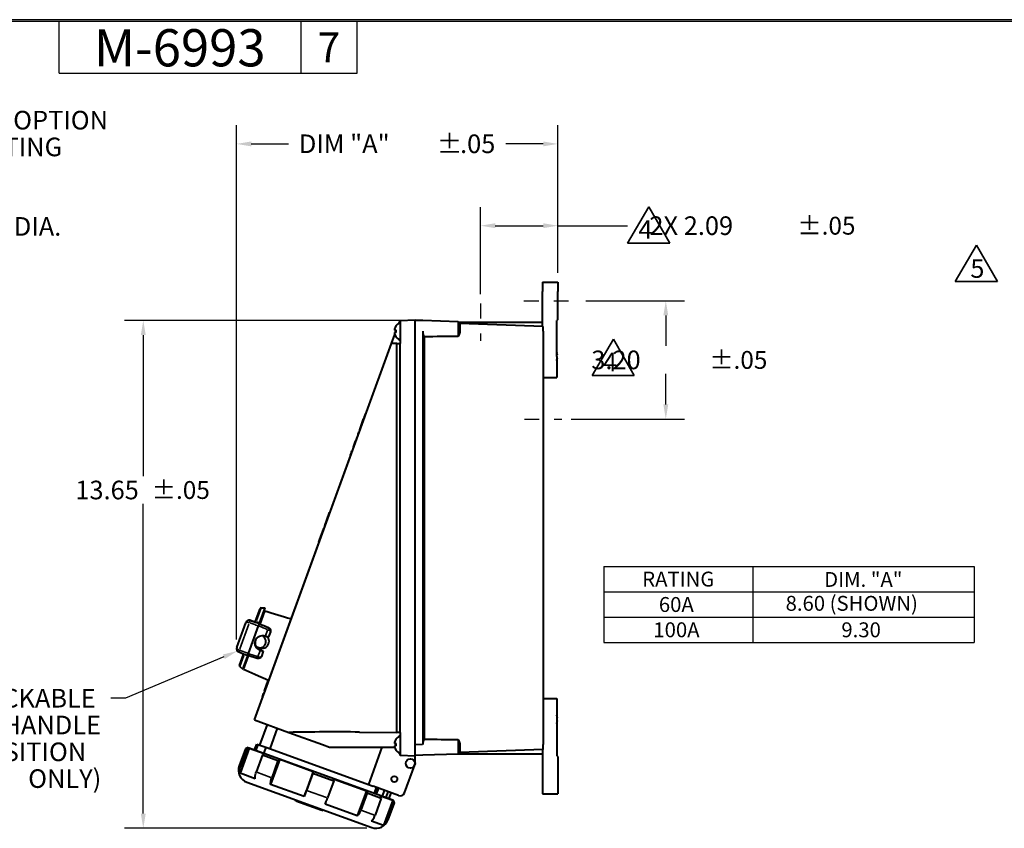
# Paper-space layout 'Sheet 1' of a CAD drawing. Extents: x 0.3 to 16.7, y 0.3 to 10.7.
# Drawn here: x 6.2 to 12.8, y 5.3 to 10.7 of the extents above; entities that cross this region are included whole.
import ezdxf

# ---------------------------------------------------------------- set-up
doc = ezdxf.new("R2010")
doc.units = 0
doc.header["$MEASUREMENT"] = 0
doc.linetypes.add('CHAIN', pattern=[0.7087, 0.4724, -0.0591, 0.1181, -0.0591])
for name, color, linetype, lineweight in [('border', 7, 'Continuous', 30), ('Centerline (ANSI)', 7, 'Continuous', 25), ('Dimension (ANSI)', 7, 'Continuous', 25), ('DIMS_NOTES', 7, 'Continuous', 30), ('Symbol (ANSI)', 7, 'Continuous', 25), ('Visible (ANSI)', 7, 'Continuous', 40), ('Visible Narrow (ANSI)', 7, 'Continuous', 35)]:
    doc.layers.add(name, color=color, linetype=linetype, lineweight=lineweight)
doc.styles.add('Border', font='tahoma.ttf')
doc.styles.add('Border Text', font='tahoma.ttf', dxfattribs={"height": 0.08})
doc.styles.add('Hubbell Note Text', font='Simplex.shx')
doc.styles.add('Note Text (ANSI)', font='Simplex.shx')
doc.styles.add('Rev Data Text', font='Simplex.shx')

psp = doc.layouts.new('Sheet 1')

# ---------------------------------------------------------------- linework, layer by layer
at = {"layer": 'border'}
for p, q in [((16.6875, 10.6875), (0.3125, 10.6875)), ((0.3225, 10.6775), (16.6775, 10.6775)), ((6.4475, 10.3275), (6.4475, 10.6775)), ((8.0725, 10.3275), (8.0725, 10.6775)), ((8.4475, 10.3275), (8.4475, 10.6775)), ((6.4475, 10.3275), (8.4475, 10.3275))]:
    psp.add_line(p, q, dxfattribs=at)
at = {"layer": 'Centerline (ANSI)', "linetype": 'CHAIN', "ltscale": 0.195723}
psp.add_line((9.568, 8.7994), (9.9205, 8.7994), dxfattribs=at)
at = {"layer": 'Centerline (ANSI)', "linetype": 'CHAIN', "ltscale": 0.139059}
for p, q in [((9.2767, 8.7799), (9.2767, 8.5294)), ((9.5712, 8.0044), (9.8217, 8.0044))]:
    psp.add_line(p, q, dxfattribs=at)
at = {"layer": 'Dimension (ANSI)'}
for p, q in [((7.6393, 6.5236), (7.6393, 9.9779)), ((9.7955, 8.9869), (9.7955, 9.9779)), ((7.7377, 9.8529), (7.9876, 9.8529)), ((9.697, 9.8529), (9.4471, 9.8529)), ((9.2767, 8.8424), (9.2767, 9.4286)), ((9.7955, 8.9869), (9.7955, 9.4286)), ((9.3751, 9.3036), (9.697, 9.3036)), ((9.7955, 9.3036), (10.2639, 9.3036)), ((9.983, 8.7994), (10.6452, 8.7994)), ((8.7742, 8.6673), (6.8877, 8.6673)), ((10.5202, 8.7009), (10.5202, 8.4959)), ((7.0127, 8.5688), (7.0127, 7.6219)), ((10.5202, 8.1028), (10.5202, 8.3079)), ((9.8842, 8.0044), (10.6452, 8.0044)), ((7.0127, 5.3536), (7.0127, 7.4339)), ((8.5126, 5.2551), (6.8877, 5.2551))]:
    psp.add_line(p, q, dxfattribs=at)
for points in [[(7.7377, 9.8693), (7.7377, 9.8365), (7.6393, 9.8529)], [(9.697, 9.8693), (9.697, 9.8365), (9.7955, 9.8529)], [(9.3751, 9.32), (9.3751, 9.2872), (9.2767, 9.3036)], [(9.697, 9.32), (9.697, 9.2872), (9.7955, 9.3036)], [(10.5038, 8.7009), (10.5366, 8.7009), (10.5202, 8.7994)], [(6.9963, 8.5688), (7.0291, 8.5688), (7.0127, 8.6673)], [(10.5038, 8.1028), (10.5366, 8.1028), (10.5202, 8.0044)], [(6.9963, 5.3536), (7.0291, 5.3536), (7.0127, 5.2551)]]:
    psp.add_solid(points, dxfattribs=at)
at = {"layer": 'Symbol (ANSI)'}
for p, q in [((10.1036, 7.0144), (12.5908, 7.0144)), ((10.1036, 7.0144), (10.1036, 6.8444)), ((11.1036, 7.0144), (11.1036, 6.8444)), ((12.5908, 7.0144), (12.5908, 6.8444)), ((10.1036, 6.8444), (12.5908, 6.8444)), ((10.1036, 6.8444), (10.1036, 6.5044)), ((11.1036, 6.8444), (11.1036, 6.5044)), ((12.5908, 6.8444), (12.5908, 6.5044)), ((10.1036, 6.6744), (12.5908, 6.6744)), ((10.1036, 6.5044), (12.5908, 6.5044))]:
    psp.add_line(p, q, dxfattribs=at)
psp.add_lwpolyline([(7.5541, 6.4081), (6.8939, 6.1291), (6.7955, 6.1291)], dxfattribs=at)
psp.add_solid([(7.5477, 6.4232), (7.6447, 6.4464), (7.5605, 6.3929)], dxfattribs=at)
at = {"layer": 'Visible (ANSI)'}
for p, q in [((9.693, 8.9244), (9.693, 8.8619)), ((9.693, 8.9244), (9.7955, 8.9244)), ((9.7955, 8.9244), (9.7955, 8.8619)), ((9.693, 8.6271), (9.693, 8.8619)), ((9.7955, 8.6744), (9.7955, 8.8619)), ((8.7298, 8.6498), (8.7362, 8.6675)), ((8.7362, 8.6675), (8.8367, 8.671)), ((8.7362, 8.6675), (8.7362, 8.5938)), ((8.8367, 8.5973), (8.8367, 8.671)), ((8.8886, 8.6655), (8.8367, 8.6673)), ((9.1267, 8.6571), (8.8886, 8.6655)), ((9.7955, 8.6744), (9.788, 8.6669)), ((9.788, 8.4244), (9.788, 8.6669)), ((8.698, 8.6022), (8.7024, 8.6014)), ((8.7107, 8.6014), (8.7024, 8.6014)), ((8.7026, 8.6191), (8.7026, 8.6202)), ((8.7067, 8.5864), (8.7094, 8.5939)), ((8.7094, 8.5939), (8.7107, 8.5974)), ((8.7107, 8.5864), (8.7107, 8.6014)), ((8.7362, 8.5938), (8.7362, 8.5117)), ((8.8367, 5.8139), (8.8367, 8.5973)), ((8.8886, 8.5939), (8.8886, 5.8173)), ((9.1267, 8.6571), (9.1267, 8.5595)), ((9.1373, 8.6465), (9.1267, 8.6571)), ((9.129, 8.6549), (9.693, 8.6549)), ((9.1373, 8.6465), (9.1373, 8.5939)), ((9.6967, 8.627), (9.1373, 8.6465)), ((9.6967, 8.5939), (9.6967, 8.627)), ((9.6967, 8.5939), (9.6967, 5.8173)), ((8.6793, 8.5112), (8.7014, 8.5718)), ((8.7024, 8.5864), (8.698, 8.5856)), ((8.7107, 8.5864), (8.7024, 8.5864)), ((8.7026, 8.5677), (8.7026, 8.5688)), ((8.8992, 8.5572), (8.8992, 5.8541)), ((7.7592, 5.9833), (8.6793, 8.5112)), ((8.7158, 8.5115), (8.6793, 8.5112)), ((8.7158, 8.5115), (8.7362, 8.5117)), ((8.7158, 5.8998), (8.7158, 8.5115)), ((8.7362, 5.8996), (8.7362, 8.5117)), ((9.788, 8.4319), (9.7892, 8.4319)), ((9.788, 8.4244), (9.788, 8.2844)), ((9.788, 8.4169), (9.7892, 8.4169)), ((9.7891, 8.4506), (9.7891, 8.4495)), ((9.7891, 8.3992), (9.7891, 8.3981)), ((9.7892, 8.4319), (9.7936, 8.4326)), ((9.7936, 8.4161), (9.7892, 8.4169)), ((9.6967, 8.2844), (9.788, 8.2844)), ((8.4974, 8.0187), (7.8211, 6.1605)), ((8.4654, 7.9327), (8.492, 8.0058)), ((8.4966, 8.0183), (8.492, 8.0058)), ((8.4972, 8.0181), (8.4966, 8.0183)), ((8.4974, 8.0187), (8.506, 8.0422)), ((8.506, 8.0422), (8.5083, 8.0414)), ((8.4654, 7.9327), (8.4609, 7.9201)), ((8.4504, 7.8914), (8.4376, 7.8562)), ((8.451, 7.8912), (8.4504, 7.8914)), ((8.4551, 7.9024), (8.4545, 7.9027)), ((8.4562, 7.9056), (8.4556, 7.9058)), ((8.4565, 7.9064), (8.4559, 7.9066)), ((8.4581, 7.9107), (8.4575, 7.9109)), ((8.4582, 7.9128), (8.4588, 7.9144)), ((8.4588, 7.9126), (8.4582, 7.9128)), ((8.4593, 7.9142), (8.4588, 7.9144)), ((8.459, 7.915), (8.4602, 7.9183)), ((8.4596, 7.9148), (8.459, 7.915)), ((8.4596, 7.9148), (8.459, 7.915)), ((8.4608, 7.918), (8.4602, 7.9183)), ((8.4614, 7.9199), (8.4609, 7.9201)), ((8.4231, 7.8147), (8.4225, 7.8149)), ((8.4232, 7.8148), (8.4226, 7.815)), ((8.4231, 7.8163), (8.4376, 7.8562)), ((8.4237, 7.8161), (8.4231, 7.8163)), ((8.4382, 7.856), (8.4376, 7.8562)), ((8.4043, 7.763), (8.4037, 7.7632)), ((8.4044, 7.7631), (8.4038, 7.7633)), ((8.4039, 7.7637), (8.4076, 7.7739)), ((8.4045, 7.7635), (8.4039, 7.7637)), ((8.4076, 7.7739), (8.4103, 7.7813)), ((8.4082, 7.7737), (8.4076, 7.7739)), ((8.4103, 7.7813), (8.4128, 7.7882)), ((8.4109, 7.7811), (8.4103, 7.7813)), ((8.4134, 7.788), (8.4128, 7.7882)), ((8.2306, 7.2876), (8.2627, 7.3757)), ((8.2633, 7.3755), (8.2627, 7.3757)), ((8.2312, 7.2874), (8.2306, 7.2876)), ((8.1916, 7.1803), (8.2236, 7.2684)), ((8.2242, 7.2681), (8.2236, 7.2684)), ((8.1921, 7.18), (8.1916, 7.1803)), ((7.7669, 6.6475), (7.7971, 6.7306)), ((7.7938, 6.6339), (7.8308, 6.7356)), ((7.7969, 6.6277), (7.8282, 6.7137)), ((7.8042, 6.7356), (7.8308, 6.7356)), ((7.6406, 6.4688), (7.7016, 6.6363)), ((7.7027, 6.6392), (7.7016, 6.6363)), ((7.7191, 6.4287), (7.7869, 6.6149)), ((7.731, 6.6529), (7.7578, 6.6439)), ((7.7869, 6.6149), (7.787, 6.615)), ((7.7921, 6.629), (7.7925, 6.6302)), ((8.0038, 6.6644), (8.0028, 6.6617)), ((8.0044, 6.6642), (8.0038, 6.6644)), ((7.8313, 6.5475), (7.8324, 6.5471)), ((7.8656, 6.5752), (7.8529, 6.5405)), ((7.8656, 6.5752), (7.8657, 6.5754)), ((7.6585, 6.3499), (7.6849, 6.4223)), ((7.6812, 6.3245), (7.7138, 6.414)), ((7.6861, 6.3232), (7.7193, 6.4146)), ((7.7775, 6.3962), (7.7145, 6.4161)), ((7.7974, 6.4508), (7.7962, 6.4512)), ((7.7967, 6.4524), (7.8113, 6.4471)), ((7.8179, 6.4442), (7.8055, 6.41)), ((7.818, 6.4444), (7.8179, 6.4442)), ((7.6608, 6.3416), (7.6812, 6.3245)), ((7.7664, 6.2884), (7.7665, 6.2888)), ((7.7664, 6.2884), (7.854, 6.2511)), ((7.8269, 6.1783), (7.8431, 6.223)), ((7.8431, 6.223), (7.8474, 6.2347)), ((7.8437, 6.2227), (7.8431, 6.223)), ((7.8474, 6.2347), (7.8534, 6.2513)), ((7.848, 6.2345), (7.8474, 6.2347)), ((7.8119, 6.1372), (7.8205, 6.1607)), ((7.8211, 6.1605), (7.8205, 6.1607)), ((7.8275, 6.1781), (7.8269, 6.1783)), ((7.8119, 6.1372), (7.8034, 6.1137)), ((7.8034, 6.1137), (7.8063, 6.1126)), ((9.6967, 6.1269), (9.788, 6.1269)), ((9.788, 6.1269), (9.788, 5.9869)), ((7.7592, 5.9833), (7.9889, 5.8997)), ((7.8438, 5.9525), (7.7936, 5.8146)), ((9.788, 5.9944), (9.7892, 5.9944)), ((9.788, 5.9869), (9.788, 5.7444)), ((9.788, 5.9794), (9.7892, 5.9794)), ((9.7891, 6.0131), (9.7891, 6.012)), ((9.7891, 5.9617), (9.7891, 5.9606)), ((9.7892, 5.9944), (9.7936, 5.9951)), ((9.7936, 5.9786), (9.7892, 5.9794)), ((7.9125, 5.9275), (7.8623, 5.7896)), ((7.9889, 5.8997), (8.2151, 5.8173)), ((8.4641, 5.902), (8.7158, 5.8998)), ((8.7362, 5.8996), (8.7158, 5.8998)), ((8.7362, 5.8996), (8.7362, 5.8174)), ((7.7604, 5.7835), (7.7742, 5.8216)), ((7.7819, 5.8188), (7.7681, 5.7807)), ((7.7742, 5.8216), (7.7819, 5.8188)), ((7.7819, 5.8188), (7.8353, 5.7994)), ((8.2151, 5.8173), (8.2621, 5.8002)), ((8.698, 5.8256), (8.7024, 5.8248)), ((8.7107, 5.8248), (8.7024, 5.8248)), ((8.7026, 5.8425), (8.7026, 5.8435)), ((8.7107, 5.8098), (8.7107, 5.8248)), ((8.7362, 5.8174), (8.7362, 5.7437)), ((9.1267, 5.8518), (9.1267, 5.7541)), ((9.1373, 5.8173), (9.1373, 5.7647)), ((9.6967, 5.7842), (9.6967, 5.8173)), ((7.6986, 5.79), (7.6565, 5.6745)), ((7.7235, 5.7943), (7.662, 5.6253)), ((7.7073, 5.7868), (7.6653, 5.6713)), ((7.7178, 5.799), (7.6986, 5.79)), ((7.6986, 5.79), (7.7073, 5.7868)), ((7.7178, 5.799), (8.688, 5.4459)), ((7.7235, 5.7943), (7.825, 5.7573)), ((7.8353, 5.7994), (7.8214, 5.7613)), ((7.8353, 5.7994), (8.5553, 5.5374)), ((8.2621, 5.8002), (8.6998, 5.8002)), ((8.615, 5.8002), (8.5235, 5.5489)), ((8.7024, 5.8098), (8.698, 5.809)), ((8.7107, 5.8098), (8.7024, 5.8098)), ((8.7026, 5.7911), (8.7026, 5.7922)), ((8.7298, 5.7615), (8.7362, 5.7437)), ((8.8367, 5.7402), (8.8367, 5.8139)), ((9.1267, 5.7541), (8.8886, 5.7458)), ((9.1373, 5.7647), (9.1267, 5.7541)), ((9.129, 5.7564), (9.693, 5.7564)), ((9.6967, 5.7842), (9.1373, 5.7647)), ((9.693, 5.7841), (9.693, 5.5494)), ((7.8127, 5.7485), (7.7706, 5.6329)), ((7.8127, 5.7485), (7.9169, 5.7106)), ((7.9291, 5.7194), (7.8676, 5.5504)), ((7.9169, 5.7106), (7.8748, 5.595)), ((7.9291, 5.7194), (8.1539, 5.6376)), ((8.8367, 5.7402), (8.7362, 5.7437)), ((8.8886, 5.7458), (8.8367, 5.744)), ((8.8367, 5.6913), (8.8367, 5.7402)), ((9.7955, 5.7369), (9.788, 5.7444)), ((9.7955, 5.7369), (9.7955, 5.5494)), ((7.7635, 5.5883), (7.662, 5.6253)), ((8.1539, 5.6376), (8.0923, 5.4686)), ((8.1501, 5.6257), (8.1081, 5.5101)), ((8.1501, 5.6257), (8.2909, 5.5744)), ((8.7668, 5.4936), (8.8348, 5.6807)), ((7.7073, 5.5655), (8.546, 5.2603)), ((8.2909, 5.5744), (8.2489, 5.4589)), ((8.2947, 5.5864), (8.511, 5.5077)), ((8.0923, 5.4686), (7.8676, 5.5504)), ((8.511, 5.5077), (8.4495, 5.3386)), ((8.5155, 5.4927), (8.4734, 5.3771)), ((8.5155, 5.4927), (8.6104, 5.4581)), ((8.7267, 5.475), (8.5553, 5.5374)), ((8.577, 5.5295), (8.5631, 5.4913)), ((8.566, 5.4903), (8.5799, 5.5284)), ((8.5907, 5.5245), (8.5769, 5.4863)), ((8.6296, 5.5103), (8.6157, 5.4722)), ((8.6544, 5.5013), (8.6405, 5.4632)), ((8.6622, 5.4553), (8.6761, 5.4934)), ((9.693, 5.5494), (9.693, 5.4869)), ((9.693, 5.4869), (9.7955, 5.4869)), ((9.7955, 5.5494), (9.7955, 5.4869)), ((8.0376, 5.4386), (8.0339, 5.4467)), ((8.2114, 5.3754), (8.0376, 5.4386)), ((8.6104, 5.4581), (8.5684, 5.3426)), ((8.606, 5.4731), (8.6871, 5.4435)), ((8.6871, 5.4435), (8.6256, 5.2745)), ((8.6947, 5.4275), (8.6527, 5.3119)), ((8.697, 5.4266), (8.6549, 5.3111)), ((8.688, 5.4459), (8.697, 5.4266)), ((8.6947, 5.4275), (8.697, 5.4266)), ((8.2114, 5.3754), (8.2195, 5.3791)), ((8.4495, 5.3386), (8.2331, 5.4174)), ((8.6256, 5.2745), (8.5444, 5.3041))]:
    psp.add_line(p, q, dxfattribs=at)
for centre, radius in [((8.8055, 5.6913), 0.0312), ((8.6978, 5.5857), 0.0199), ((8.6978, 5.5857), 0.0199)]:
    psp.add_circle(centre, radius, dxfattribs=at)
for centre, radius, start, end in [((8.7609, 8.5939), 0.064, 112.73199, 155.79712), ((8.7609, 8.5939), 0.064, 204.20288, 247.26801), ((9.7307, 8.4244), 0.064, 24.20288, 26.55828), ((9.7307, 8.4244), 0.064, 333.44172, 335.79712), ((7.8042, 6.7281), 0.0075, 90, 160), ((7.8299, 6.711), 0.0075, 160, 230.52878), ((7.7238, 6.6315), 0.0225, 71.44676, 160), ((7.7601, 6.651), 0.0075, 251.44676, 340), ((7.6618, 6.4611), 0.0225, 160, 248.46529), ((7.6656, 6.3473), 0.0075, 160, 230), ((7.6963, 6.3439), 0.0075, 89.47122, 160), ((9.7307, 5.9869), 0.064, 24.20288, 26.55828), ((9.7307, 5.9869), 0.064, 333.44172, 335.79712), ((8.7609, 5.8173), 0.064, 112.73199, 155.79712), ((8.7609, 5.8173), 0.064, 204.20288, 247.26801), ((8.8055, 5.6913), 0.0312, 340, 0), ((7.7364, 5.6454), 0.085, 160, 250), ((8.7374, 5.5043), 0.0312, 250, 340), ((8.5751, 5.3401), 0.085, 250, 340)]:
    psp.add_arc(centre, radius, start, end, dxfattribs=at)
for centre, major_axis, ratio, start_param, end_param in [((8.7604, 8.5939), (0, 0.0639), 0.984808, 1.166545, 1.44093), ((8.9577, 8.5939), (-0.0691, 0), 0.99939, 0, 0.561095), ((8.7604, 8.5939), (0, 0.0639), 0.984808, 1.700663, 1.975047), ((9.7312, 8.4244), (0, -0.0639), 0.984808, 1.700663, 1.975047), ((9.7312, 8.4244), (0, -0.0639), 0.984808, 1.166545, 1.44093), ((11.1515, 7.0914), (38.7682, -16.06), 0.040904, 4.642587, 4.644166), ((28.1502, 25.3151), (668.7839, -263.4533), 0.034888, 4.695482, 4.695573), ((9.7312, 5.9869), (0, -0.0639), 0.984808, 1.700663, 1.975047), ((9.7312, 5.9869), (0, -0.0639), 0.984808, 1.166545, 1.44093), ((8.3107, 5.8173), (-1.2296, 0), 0.06938, 4.587263, 4.977133), ((8.7604, 5.8173), (0, 0.0639), 0.984808, 1.166545, 1.44093), ((8.9577, 5.8173), (-0.0691, 0), 0.99939, 5.72209, 6.283185), ((37.6022, -59.2648), (24.4988, 67.3098), 0.998942, 0.780119, 0.780367), ((22.3123, -53.6997), (24.4987, 67.3098), 0.673839, 0.780119, 0.780367), ((8.7604, 5.8173), (0, 0.0639), 0.984808, 1.700663, 1.975047), ((22.4164, -53.7377), (24.4987, 67.3098), 0.673839, 0.780119, 0.780367), ((-11.4379, -41.4157), (24.4987, 67.3098), 0.04599, 5.502819, 5.503067), ((-11.2971, -41.4669), (24.4987, 67.3098), 0.04599, 5.502819, 5.503067), ((-43.8844, -29.6061), (24.4987, 67.3098), 0.738878, 5.502819, 5.503067), ((-43.7894, -29.6407), (24.4987, 67.3098), 0.738878, 5.502819, 5.503067), ((-56.0205, -25.189), (24.4987, 67.3098), 0.998942, 5.502819, 5.503067)]:
    psp.add_ellipse(centre, major_axis=major_axis, ratio=ratio, start_param=start_param, end_param=end_param, dxfattribs=at)
for points, weights in [([(9.1373, 8.5939), (9.1373, 8.5783), (9.1267, 8.5595)], [3.43915293664, 3.43915293664, 3.11454563237]), ([(9.1267, 5.8518), (9.1373, 5.8329), (9.1373, 5.8173)], [3.11454563237, 3.43915293664, 3.43915293664])]:
    psp.add_rational_spline(points, weights, degree=2, dxfattribs=at)
for points, degree in [([(9.1267, 8.5595), (9.0509, 8.5587), (8.975, 8.5579), (8.8992, 8.5572)], 3), ([(8.4556, 7.9058), (8.4557, 7.9059), (8.4558, 7.9062), (8.4559, 7.9066)], 2), ([(8.4559, 7.9066), (8.4561, 7.9069), (8.4564, 7.908), (8.4566, 7.9085)], 2), ([(8.4566, 7.9085), (8.457, 7.9095), (8.4574, 7.9106), (8.4575, 7.9109)], 2), ([(8.4575, 7.9109), (8.4575, 7.911), (8.4576, 7.9112), (8.4576, 7.9112)], 2), ([(8.4576, 7.9112), (8.4577, 7.9114), (8.4579, 7.912), (8.4581, 7.9125)], 2), ([(8.4581, 7.9125), (8.4581, 7.9127), (8.4582, 7.9128)], 2), ([(8.4588, 7.9144), (8.4589, 7.9146), (8.4589, 7.9149), (8.459, 7.915)], 2), ([(8.459, 7.915), (8.459, 7.915), (8.459, 7.915)], 2), ([(8.4225, 7.8149), (8.4225, 7.8149), (8.4226, 7.8149), (8.4226, 7.815)], 3), ([(8.4037, 7.7632), (8.4037, 7.7632), (8.4038, 7.7633)], 2), ([(8.0034, 6.6615), (7.945, 6.6789), (7.8866, 6.6963), (7.8282, 6.7137)], 3), ([(7.7919, 6.6287), (7.792, 6.6289), (7.792, 6.629), (7.7921, 6.629)], 3), ([(7.793, 6.466), (7.7854, 6.4688), (7.7778, 6.4715), (7.7702, 6.4743)], 3), ([(7.7962, 6.4526), (7.7964, 6.4526), (7.7965, 6.4525), (7.7967, 6.4524)], 3), ([(7.6861, 6.3232), (7.7129, 6.3117), (7.7397, 6.3003), (7.7665, 6.2888)], 3), ([(8.8992, 5.8541), (8.975, 5.8533), (9.0509, 5.8526), (9.1267, 5.8518)], 3)]:
    psp.add_open_spline(points, degree=degree, dxfattribs=at)
for points, degree, knots in [([(8.4545, 7.9027), (8.4547, 7.9034), (8.4551, 7.9044), (8.4556, 7.9058)], 2, [-2, -2, -2, -1, -0.294309, -0.294309, -0.294309]), ([(8.4226, 7.815), (8.4226, 7.815), (8.4226, 7.8151), (8.4229, 7.8158), (8.4231, 7.8163)], 3, [0.4757502, 0.4757502, 0.4757502, 0.4757502, 0.4910013, 0.5934153, 0.5934153, 0.5934153, 0.5934153]), ([(8.4038, 7.7633), (8.4038, 7.7634), (8.4038, 7.7635), (8.4039, 7.7637)], 2, [-2, -2, -2, -1, -0.129171, -0.129171, -0.129171]), ([(7.787, 6.615), (7.7879, 6.6176), (7.7888, 6.62), (7.7903, 6.6241), (7.7909, 6.6258), (7.7915, 6.6276), (7.7917, 6.6281), (7.7919, 6.6285), (7.7919, 6.6286), (7.7919, 6.6287)], 3, [0, 0, 0, 0, 0.089292, 0.089292, 0.1785538, 0.1785538, 0.2256588, 0.2256588, 0.2409013, 0.2409013, 0.2409013, 0.2409013]), ([(7.7925, 6.6302), (7.7925, 6.6302), (7.7926, 6.6305), (7.7929, 6.6312), (7.793, 6.6317), (7.7934, 6.6326), (7.7936, 6.6332), (7.7938, 6.6339)], 3, [0, 0, 0, 0, 0.03457626, 0.03457626, 0.05924088, 0.05924088, 0.08336078, 0.08336078, 0.08336078, 0.08336078]), ([(7.7962, 6.4512), (7.7903, 6.4534), (7.7843, 6.4569), (7.7742, 6.4659), (7.7701, 6.4716), (7.7646, 6.4832), (7.7628, 6.4899), (7.7622, 6.5036), (7.7633, 6.5105), (7.7677, 6.5227), (7.7713, 6.5288), (7.7807, 6.5389), (7.7864, 6.543), (7.7981, 6.5485), (7.8049, 6.5502), (7.8185, 6.5508), (7.8253, 6.5497), (7.8313, 6.5475)], 3, [1.566864, 1.566864, 1.566864, 1.566864, 1.760829, 1.760829, 1.959195, 1.959195, 2.157294, 2.157294, 2.355394, 2.355394, 2.553493, 2.553493, 2.751593, 2.751593, 2.949958, 2.949958, 3.143923, 3.143923, 3.143923, 3.143923]), ([(7.7941, 6.4656), (7.7984, 6.4663), (7.8025, 6.4674), (7.8122, 6.471), (7.8182, 6.4743), (7.8279, 6.4832), (7.8317, 6.4888), (7.836, 6.5007), (7.8367, 6.5074), (7.835, 6.5205), (7.8326, 6.527), (7.8259, 6.539), (7.8207, 6.5453), (7.8145, 6.5505)], 3, [-1.36359, -1.36359, -1.36359, -1.36359, -1.237243, -1.237243, -1.044953, -1.044953, -0.852663, -0.852663, -0.660372, -0.660372, -0.468082, -0.468082, -0.237511, -0.237511, -0.237511, -0.237511]), ([(7.8324, 6.5471), (7.8348, 6.5462), (7.8374, 6.5453), (7.842, 6.5437), (7.8446, 6.5428), (7.8484, 6.5416), (7.8502, 6.541), (7.8522, 6.5405), (7.8529, 6.5404), (7.8529, 6.5405)], 3, [0.0097872, 0.0097872, 0.0097872, 0.0097872, 0.0840906, 0.0840906, 0.1690098, 0.1690098, 0.2550405, 0.2550405, 0.3421853, 0.3421853, 0.3421853, 0.3421853]), ([(7.8532, 6.6042), (7.8553, 6.6033), (7.8573, 6.6021), (7.8608, 6.5991), (7.8623, 6.5973), (7.8648, 6.5935), (7.8657, 6.5914), (7.8669, 6.587), (7.8671, 6.5847), (7.867, 6.5803), (7.8666, 6.578), (7.8658, 6.5757), (7.8657, 6.5756), (7.8657, 6.5754)], 3, [0, 0, 0, 0, 0.0460956, 0.0460956, 0.0939438, 0.0939438, 0.1428898, 0.1428898, 0.1918358, 0.1918358, 0.2407818, 0.2407818, 0.24473, 0.24473, 0.24473, 0.24473]), ([(7.7658, 6.5173), (7.7637, 6.5115), (7.7627, 6.5049), (7.7633, 6.4916), (7.765, 6.4849), (7.7703, 6.4733), (7.7744, 6.4677), (7.7843, 6.4585), (7.7902, 6.4549), (7.7962, 6.4526)], 3, [-0.7737828, -0.7737828, -0.7737828, -0.7737828, -0.5855587, -0.5855587, -0.390066, -0.390066, -0.195033, -0.195033, 0, 0, 0, 0]), ([(7.793, 6.466), (7.7985, 6.464), (7.8048, 6.463), (7.8173, 6.4634), (7.8236, 6.465), (7.8345, 6.47), (7.8398, 6.4737), (7.8484, 6.4831), (7.8518, 6.4887), (7.8559, 6.5001), (7.857, 6.5065), (7.8564, 6.5193), (7.8547, 6.5256), (7.8502, 6.5352), (7.8474, 6.5394), (7.844, 6.543)], 3, [1.450989, 1.450989, 1.450989, 1.450989, 1.629969, 1.629969, 1.814539, 1.814539, 1.998755, 1.998755, 2.18297, 2.18297, 2.367186, 2.367186, 2.551401, 2.551401, 2.696094, 2.696094, 2.696094, 2.696094]), ([(7.6847, 6.4278), (7.6847, 6.4278), (7.6848, 6.4278), (7.6851, 6.4271), (7.6854, 6.4261), (7.6853, 6.4241), (7.6852, 6.4232), (7.6849, 6.4223)], 3, [-0.007878351, -0.007878351, -0.007878351, -0.007878351, -0.007776092, -0.007776092, -0.0029602, -0.0029602, 0, 0, 0, 0]), ([(7.7138, 6.414), (7.7141, 6.4148), (7.7143, 6.4154), (7.7145, 6.416), (7.7145, 6.416), (7.7145, 6.4161)], 3, [0, 0, 0, 0, 0.0293448, 0.0293448, 0.03205913, 0.03205913, 0.03205913, 0.03205913]), ([(7.7145, 6.4161), (7.7145, 6.4161), (7.7147, 6.4165), (7.7154, 6.4183), (7.7159, 6.4198), (7.7169, 6.4226), (7.7173, 6.4237), (7.7182, 6.4261), (7.7187, 6.4274), (7.7191, 6.4287)], 3, [0.0079856, 0.0079856, 0.0079856, 0.0079856, 0.0892925, 0.0892925, 0.1785552, 0.1785552, 0.2256592, 0.2256592, 0.2727671, 0.2727671, 0.2727671, 0.2727671]), ([(7.8179, 6.4442), (7.8179, 6.4441), (7.8172, 6.4442), (7.8151, 6.4448), (7.8133, 6.4453), (7.8096, 6.4465), (7.807, 6.4474), (7.8024, 6.449), (7.7998, 6.4499), (7.7974, 6.4508)], 3, [-0.3421853, -0.3421853, -0.3421853, -0.3421853, -0.2550405, -0.2550405, -0.1690098, -0.1690098, -0.0840906, -0.0840906, -0.0097872, -0.0097872, -0.0097872, -0.0097872]), ([(7.8113, 6.4471), (7.8121, 6.4468), (7.813, 6.4465), (7.8145, 6.4459), (7.8153, 6.4456), (7.8166, 6.4451), (7.8171, 6.4448), (7.8178, 6.4445), (7.818, 6.4444), (7.818, 6.4444)], 3, [0.2317244, 0.2317244, 0.2317244, 0.2317244, 0.2564471, 0.2564471, 0.2848035, 0.2848035, 0.3135976, 0.3135976, 0.3427319, 0.3427319, 0.3427319, 0.3427319]), ([(7.8055, 6.41), (7.8051, 6.409), (7.8047, 6.4081), (7.8037, 6.4062), (7.8032, 6.4054), (7.801, 6.4024), (7.7991, 6.4006), (7.7949, 6.3977), (7.7925, 6.3966), (7.7875, 6.3953), (7.7848, 6.395), (7.7807, 6.3954), (7.7791, 6.3957), (7.7775, 6.3962)], 3, [0, 0, 0, 0, 0.0320427, 0.0320427, 0.0634783, 0.0634783, 0.1422766, 0.1422766, 0.2210752, 0.2210752, 0.2998752, 0.2998752, 0.3487404, 0.3487404, 0.3487404, 0.3487404]), ([(7.662, 5.6253), (7.661, 5.6298), (7.6605, 5.6343), (7.66, 5.6438), (7.6603, 5.6495), (7.662, 5.6608), (7.6635, 5.6664), (7.6653, 5.6713)], 3, [4.7054641, 4.7054641, 4.7054641, 4.7054641, 4.8353282, 4.8353282, 4.9946229, 4.9946229, 5.1539175, 5.1539175, 5.1539175, 5.1539175]), ([(7.7635, 5.5883), (7.7633, 5.5926), (7.7633, 5.5969), (7.764, 5.606), (7.7648, 5.6115), (7.7672, 5.6225), (7.7688, 5.628), (7.7706, 5.6329)], 3, [-0.4484535, -0.4484535, -0.4484535, -0.4484535, -0.3185893, -0.3185893, -0.1592947, -0.1592947, 0, 0, 0, 0]), ([(7.8676, 5.5504), (7.8674, 5.5547), (7.8675, 5.559), (7.8682, 5.5681), (7.869, 5.5736), (7.8714, 5.5846), (7.873, 5.5901), (7.8748, 5.595)], 3, [-0.4484535, -0.4484535, -0.4484535, -0.4484535, -0.3185893, -0.3185893, -0.1592947, -0.1592947, 0, 0, 0, 0]), ([(8.0923, 5.4686), (8.0938, 5.4723), (8.0953, 5.4761), (8.0984, 5.4843), (8.1004, 5.4894), (8.1043, 5.4998), (8.1063, 5.5052), (8.1081, 5.5101)], 3, [-0.4484535, -0.4484535, -0.4484535, -0.4484535, -0.3185893, -0.3185893, -0.1592947, -0.1592947, 0, 0, 0, 0]), ([(8.2331, 5.4174), (8.2346, 5.421), (8.2361, 5.4248), (8.2392, 5.433), (8.2412, 5.4381), (8.2451, 5.4486), (8.2471, 5.4539), (8.2489, 5.4589)], 3, [-0.4484535, -0.4484535, -0.4484535, -0.4484535, -0.3185893, -0.3185893, -0.1592947, -0.1592947, 0, 0, 0, 0]), ([(8.4495, 5.3386), (8.4525, 5.3417), (8.4553, 5.345), (8.4609, 5.3524), (8.4639, 5.3571), (8.4693, 5.367), (8.4716, 5.3722), (8.4734, 5.3771)], 3, [-0.4484535, -0.4484535, -0.4484535, -0.4484535, -0.3185893, -0.3185893, -0.1592947, -0.1592947, 0, 0, 0, 0]), ([(8.5444, 5.3041), (8.5475, 5.3071), (8.5503, 5.3105), (8.5558, 5.3178), (8.5589, 5.3225), (8.5643, 5.3324), (8.5666, 5.3377), (8.5684, 5.3426)], 3, [-0.4484535, -0.4484535, -0.4484535, -0.4484535, -0.3185893, -0.3185893, -0.1592947, -0.1592947, 0, 0, 0, 0]), ([(8.6256, 5.2745), (8.6293, 5.2774), (8.6326, 5.2805), (8.639, 5.2875), (8.6425, 5.2921), (8.6484, 5.3018), (8.6509, 5.307), (8.6527, 5.3119)], 3, [-0.4484535, -0.4484535, -0.4484535, -0.4484535, -0.3185893, -0.3185893, -0.1592947, -0.1592947, 0, 0, 0, 0])]:
    psp.add_open_spline(points, degree=degree, knots=knots, dxfattribs=at)
at = {"layer": 'Visible Narrow (ANSI)', "color": 7, "linetype": 'Continuous'}
for p, q in [((10.4062, 9.4313), (10.2636, 9.1862)), ((10.5466, 9.1862), (10.4062, 9.4313)), ((10.2636, 9.1862), (10.5466, 9.1862)), ((12.6053, 9.1733), (12.4627, 8.9282)), ((12.7457, 8.9282), (12.6053, 9.1733)), ((12.4627, 8.9282), (12.7457, 8.9282)), ((10.1681, 8.5416), (10.0255, 8.2965)), ((10.3085, 8.2965), (10.1681, 8.5416)), ((10.0255, 8.2965), (10.3085, 8.2965))]:
    psp.add_line(p, q, dxfattribs=at)
at = {"layer": 'Visible Narrow (ANSI)'}
for p, q in [((8.7106, 8.5939), (8.7095, 8.5939)), ((8.4926, 8.0056), (8.4921, 8.0058)), ((8.4975, 8.0187), (8.4996, 8.0179)), ((8.466, 7.9325), (8.4655, 7.9327)), ((8.4572, 7.9083), (8.4567, 7.9085)), ((8.4582, 7.911), (8.4576, 7.9112)), ((8.4586, 7.9123), (8.4581, 7.9125)), ((7.8041, 6.7353), (7.7732, 6.6504)), ((7.7215, 6.6269), (7.6613, 6.4615)), ((7.7299, 6.65), (7.7309, 6.6527)), ((7.7323, 6.6524), (7.7564, 6.6443)), ((7.7577, 6.6438), (7.7575, 6.643)), ((7.8332, 6.5492), (7.8471, 6.5874)), ((7.8532, 6.6041), (7.853, 6.6037)), ((7.6879, 6.4162), (7.6609, 6.3418)), ((7.7223, 6.4276), (7.7784, 6.4083)), ((7.7823, 6.4093), (7.7966, 6.4486)), ((7.7963, 6.4513), (7.7967, 6.4524)), ((7.8121, 6.1372), (7.8147, 6.1362)), ((8.886, 5.8173), (8.8393, 5.8173)), ((7.6565, 5.6744), (7.6644, 5.6716)), ((7.7752, 5.6313), (7.869, 5.5971)), ((8.1151, 5.5075), (8.2419, 5.4614)), ((8.4788, 5.3752), (8.5644, 5.344)), ((8.6529, 5.3118), (8.6549, 5.3111))]:
    psp.add_line(p, q, dxfattribs=at)
for start, end in [(90, 270), (0, 90), (270, 340)]:
    psp.add_arc((8.8055, 5.6913), 0.0313, start, end, dxfattribs=at)
for centre, major_axis, ratio, start_param, end_param in [((7.7227, 6.6286), (-0.0211, 0.0077), 0.333803, 4.8158, 6.205954), ((7.7227, 6.6286), (-0.0211, 0.0077), 0.999391, 4.8158, 6.205954), ((7.7238, 6.6315), (-0.0211, 0.0077), 0.999391, 4.8158, 6.205954), ((7.7227, 6.6286), (0.0072, 0.0213), 0.018723, 0.094655, 1.170234), ((7.7238, 6.6315), (0.0072, 0.0213), 0.027065, 0.001745, 0.033162), ((7.7499, 6.6228), (-0.0079, -0.0211), 0.009012, 3.108734, 3.140151), ((7.7598, 6.6501), (0.00705, -0.00257), 0.999391, 4.8158, 6.205954), ((7.7601, 6.651), (0.00705, -0.00257), 0.999391, 4.8158, 6.205954), ((7.769, 6.6464), (-0.00248, -0.00708), 0.387672, 0.088474, 0.99959), ((7.7834, 6.6081), (0.0086, 0.0208), 0.03113, 5.117176, 6.183035), ((7.8444, 6.5829), (0.0086, 0.0208), 0.031384, 5.109586, 6.182635), ((7.8444, 6.5829), (0.0211, -0.0077), 0.329969, 0.076358, 1.450805), ((7.8504, 6.5972), (0.00289, 0.00692), 0.06812, 0.002051, 0.038961), ((7.8444, 6.5829), (0.0211, -0.0077), 0.999161, 0.076358, 1.450805), ((7.6618, 6.4611), (-0.0211, 0.0077), 0.398745, 0.077231, 1.467386), ((7.6868, 6.4207), (-0.00285, -0.00694), 0.385987, 2.182279, 2.456056)]:
    psp.add_ellipse(centre, major_axis=major_axis, ratio=ratio, start_param=start_param, end_param=end_param, dxfattribs=at)
for points, knots in [([(7.7278, 6.6348), (7.7368, 6.6318), (7.7457, 6.6288), (7.7644, 6.6226), (7.7741, 6.6193), (7.7839, 6.6161)], [0.0333359, 0.0333359, 0.0333359, 0.0333359, 0.3206331, 0.3206331, 0.6333819, 0.6333819, 0.6333819, 0.6333819]), ([(7.7889, 6.6301), (7.7792, 6.6333), (7.7695, 6.6366), (7.7508, 6.6428), (7.7419, 6.6458), (7.733, 6.6488)], [-0.6333819, -0.6333819, -0.6333819, -0.6333819, -0.3206331, -0.3206331, -0.0333359, -0.0333359, -0.0333359, -0.0333359]), ([(7.7574, 6.6429), (7.7575, 6.6429), (7.7576, 6.6428), (7.7581, 6.6425), (7.7588, 6.6422), (7.7613, 6.6412), (7.7633, 6.6405), (7.7657, 6.6396)], [-0.2000639, -0.2000639, -0.2000639, -0.2000639, -0.1678071, -0.1678071, -0.0993489, -0.0993489, -0.0105297, -0.0105297, -0.0105297, -0.0105297]), ([(7.7697, 6.6423), (7.7686, 6.643), (7.7677, 6.6438), (7.7669, 6.6452), (7.7667, 6.6458), (7.7667, 6.6467), (7.7667, 6.647), (7.7668, 6.6473)], [0.0105297, 0.0105297, 0.0105297, 0.0105297, 0.0993489, 0.0993489, 0.1678071, 0.1678071, 0.2000639, 0.2000639, 0.2000639, 0.2000639]), ([(7.7679, 6.6388), (7.7726, 6.6372), (7.7773, 6.6355), (7.785, 6.6328), (7.7881, 6.6317), (7.7912, 6.6307)], [0.0151026, 0.0151026, 0.0151026, 0.0151026, 0.1792495, 0.1792495, 0.2869503, 0.2869503, 0.2869503, 0.2869503]), ([(7.7926, 6.6343), (7.7903, 6.6351), (7.7879, 6.6359), (7.7808, 6.6384), (7.776, 6.64), (7.7713, 6.6416)], [-0.2621973, -0.2621973, -0.2621973, -0.2621973, -0.1792495, -0.1792495, -0.0137999, -0.0137999, -0.0137999, -0.0137999]), ([(7.7953, 6.6283), (7.7999, 6.6264), (7.8044, 6.6245), (7.8169, 6.6193), (7.8248, 6.616), (7.8327, 6.6127), (7.8385, 6.6103), (7.8443, 6.6079), (7.8502, 6.6054)], [0.1104588, 0.1104588, 0.1104588, 0.1104588, 0.2613367, 0.2613367, 0.5226734, 0.5226734, 0.5226734, 0.7158846, 0.7158846, 0.7158846, 0.7158846]), ([(7.8549, 6.6034), (7.8555, 6.6031), (7.8561, 6.6027), (7.8586, 6.6011), (7.8601, 6.5997), (7.8629, 6.5966), (7.864, 6.5948), (7.8661, 6.5904), (7.8668, 6.5875), (7.8672, 6.5821), (7.8669, 6.5795), (7.8662, 6.577)], [0.0122365, 0.0122365, 0.0122365, 0.0122365, 0.0271248, 0.0271248, 0.0705244, 0.0705244, 0.1144353, 0.1144353, 0.1758945, 0.1758945, 0.2324935, 0.2324935, 0.2324935, 0.2324935]), ([(7.6535, 6.4402), (7.6535, 6.4402), (7.6535, 6.4402), (7.6535, 6.4403), (7.6535, 6.4403), (7.6536, 6.4405), (7.6536, 6.4405), (7.6536, 6.4407), (7.6537, 6.4408), (7.6537, 6.441), (7.6538, 6.4411), (7.6539, 6.4414), (7.6539, 6.4416), (7.654, 6.4419), (7.6541, 6.4421), (7.6542, 6.4424), (7.6543, 6.4426), (7.6544, 6.443), (7.6545, 6.4432), (7.6547, 6.4437), (7.6548, 6.4439), (7.6549, 6.4444), (7.655, 6.4447), (7.6552, 6.4452), (7.6553, 6.4455), (7.6555, 6.446), (7.6556, 6.4463), (7.6559, 6.4469), (7.656, 6.4472), (7.6562, 6.4479), (7.6564, 6.4482), (7.6566, 6.4489), (7.6567, 6.4492), (7.657, 6.4499), (7.6571, 6.4503), (7.6574, 6.451), (7.6576, 6.4513), (7.6577, 6.4517), (7.6577, 6.4517), (7.6577, 6.4518)], [-0.2519768, -0.2519768, -0.2519768, -0.2519768, -0.2458957, -0.2458957, -0.2322349, -0.2322349, -0.218574, -0.218574, -0.2049131, -0.2049131, -0.1912522, -0.1912522, -0.1775914, -0.1775914, -0.1639305, -0.1639305, -0.1502696, -0.1502696, -0.1366087, -0.1366087, -0.1229479, -0.1229479, -0.109287, -0.109287, -0.0956261, -0.0956261, -0.0819652, -0.0819652, -0.0683044, -0.0683044, -0.0546435, -0.0546435, -0.0409826, -0.0409826, -0.0273217, -0.0273217, -0.0136609, -0.0136609, -0.0132619, -0.0132619, -0.0132619, -0.0132619]), ([(7.7161, 6.4299), (7.7155, 6.4301), (7.7149, 6.4304), (7.7058, 6.434), (7.6972, 6.4374), (7.6886, 6.4408), (7.6801, 6.4442), (7.6715, 6.4476), (7.6623, 6.4512), (7.6618, 6.4514), (7.6612, 6.4516)], [-0.8621162, -0.8621162, -0.8621162, -0.8621162, -0.8429749, -0.8429749, -0.5619832, -0.5619832, -0.5619832, -0.2809916, -0.2809916, -0.2620702, -0.2620702, -0.2620702, -0.2620702]), ([(7.685, 6.4225), (7.6851, 6.4227), (7.6851, 6.4228), (7.6855, 6.4233), (7.6859, 6.4236), (7.6869, 6.4239), (7.6874, 6.424), (7.6884, 6.424), (7.6889, 6.424), (7.6897, 6.4239), (7.69, 6.4238), (7.6902, 6.4238)], [0.0105383, 0.0105383, 0.0105383, 0.0105383, 0.0321809, 0.0321809, 0.0963367, 0.0963367, 0.1422967, 0.1422967, 0.1844318, 0.1844318, 0.2002279, 0.2002279, 0.2002279, 0.2002279]), ([(7.6918, 6.4232), (7.6945, 6.4221), (7.6972, 6.421), (7.703, 6.4186), (7.7061, 6.4173), (7.7092, 6.416), (7.7103, 6.4155), (7.7115, 6.415), (7.7127, 6.4145)], [-0.4272406, -0.4272406, -0.4272406, -0.4272406, -0.3307803, -0.3307803, -0.2205202, -0.2205202, -0.2205202, -0.1788432, -0.1788432, -0.1788432, -0.1788432]), ([(7.7812, 6.4062), (7.7801, 6.4033), (7.7792, 6.4008), (7.7786, 6.3991), (7.778, 6.3974), (7.7776, 6.3964), (7.7775, 6.3962)], [-0.9514638, -0.9514638, -0.9514638, -0.9514638, -0.5061072, -0.5061072, -0.5061072, -0.0778126, -0.0778126, -0.0778126, -0.0778126]), ([(7.7832, 6.4068), (7.7854, 6.4062), (7.7876, 6.4058), (7.7924, 6.4053), (7.795, 6.4052), (7.7994, 6.4057), (7.8012, 6.4063), (7.8038, 6.4077), (7.8046, 6.4084), (7.8051, 6.4093)], [0.076359, 0.076359, 0.076359, 0.076359, 0.381796, 0.381796, 0.763592, 0.763592, 1.145388, 1.145388, 1.450825, 1.450825, 1.450825, 1.450825])]:
    psp.add_open_spline(points, degree=3, knots=knots, dxfattribs=at)
for points in [[(7.7899, 6.6136), (7.8082, 6.606), (7.8265, 6.5984), (7.8448, 6.5908)], [(7.85, 6.6049), (7.8317, 6.6124), (7.8134, 6.62), (7.795, 6.6276)]]:
    psp.add_open_spline(points, degree=3, dxfattribs=at)

# ---------------------------------------------------------------- texts
at = {"layer": 'Dimension (ANSI)', "style": 'Hubbell Note Text'}
for s, height, p in [(' DIM "A" ', 0.125, (8.0191, 9.7913)), ('%%P', 0.125, (8.9834, 9.7913)), ('.05', 0.125, (9.1391, 9.7913)), ('   2X 2.09', 0.125, (10.2954, 9.2411)), ('±.05', 0.12, (11.4026, 9.2436)), ('     3.20', 0.125, (9.8291, 8.3394)), ('±.05', 0.12, (10.8112, 8.3419)), ('13.65', 0.125, (6.5567, 7.4654)), ('±.05', 0.12, (7.0686, 7.4679))]:
    psp.add_text(s, height=height, dxfattribs=at).set_placement(p)
at = {"layer": 'DIMS_NOTES', "style": 'Border Text'}
for s, height, p in [('M-6993', 0.25, (6.6811, 10.3737)), ('7', 0.2, (8.1829, 10.4019))]:
    psp.add_text(s, height=height, dxfattribs=at).set_placement(p)
at = {"layer": 'Symbol (ANSI)'}
for s, height, style, p in [('CENTER MOUNTING OPTION', 0.125, 'Hubbell Note Text', (4.5155, 9.95)), ('FOR 3 POINT MOUNTING', 0.125, 'Hubbell Note Text', (4.5155, 9.77)), ('ACCEPT UP TO 5/16 DIA.', 0.125, 'Hubbell Note Text', (4.549, 9.2361)), ('4', 0.125, 'Note Text (ANSI)', (10.3364, 9.2153)), ('5', 0.125, 'Note Text (ANSI)', (12.5644, 8.9534)), ('4', 0.125, 'Note Text (ANSI)', (10.0983, 8.3255)), ('RATING', 0.1, 'Border', (10.3619, 6.8794)), ('DIM. "A"', 0.1, 'Border', (11.583, 6.8772)), ('60A', 0.1, 'Rev Data Text', (10.4736, 6.7089)), ('8.60 (SHOWN)', 0.1, 'Rev Data Text', (11.3243, 6.7166)), ('100A', 0.1, 'Rev Data Text', (10.4366, 6.5389)), ('9.30', 0.1, 'Rev Data Text', (11.6987, 6.5387)), ('LOCKABLE', 0.125, 'Hubbell Note Text', (5.8473, 6.0666)), ('HANDLE', 0.125, 'Hubbell Note Text', (6.0676, 5.8866)), ('(OFF POSITION', 0.125, 'Hubbell Note Text', (5.4307, 5.7066)), ('ONLY)', 0.125, 'Hubbell Note Text', (6.2402, 5.5266))]:
    psp.add_text(s, height=height, dxfattribs=dict(at, style=style)).set_placement(p)

doc.saveas('drawing.dxf')
